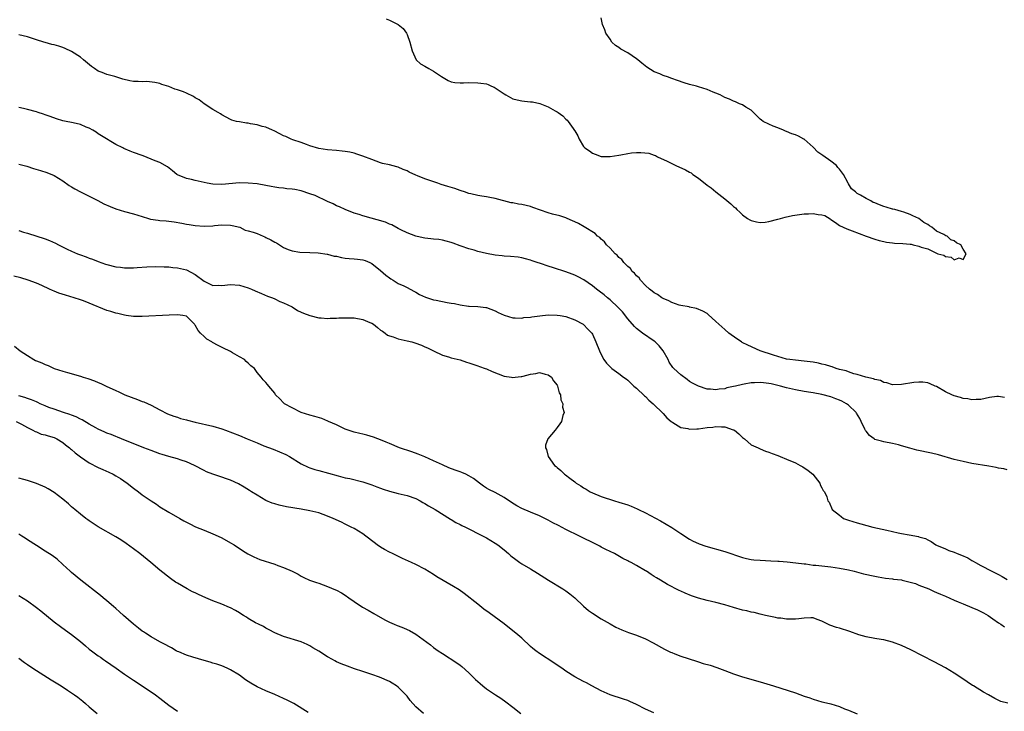
# Model space of a CAD drawing. Units: inches. Extents: x 2610000 to 2613000, y 1527000 to 1530000.
# Drawn here: x 2611107 to 2611330, y 1527177 to 1527334 of the extents above; entities that cross this region are included whole.
import ezdxf

# ---------------------------------------------------------------- set-up
doc = ezdxf.new("R2010")
doc.units = ezdxf.units.IN
doc.header["$MEASUREMENT"] = 0
doc.layers.add('LD26101527_10ft', color=133, linetype='Continuous')

msp = doc.modelspace()

# ---------------------------------------------------------------- linework, layer by layer
at = {"layer": 'LD26101527_10ft'}
for points, elevation in [([(2611190.27, 1527334.27), (2611191, 1527333.96), (2611192.95, 1527332.95), (2611194.08, 1527332.08), (2611194.86, 1527331), (2611195, 1527330.71), (2611195.65, 1527329), (2611196.14, 1527327), (2611197.04, 1527325), (2611198.03, 1527324.03), (2611199, 1527323.51), (2611199.9, 1527323), (2611201, 1527322.4), (2611202.8, 1527321.2), (2611204.29, 1527320.29), (2611205, 1527320.01), (2611205.85, 1527319.85), (2611207, 1527319.77), (2611207.75, 1527319.75), (2611209, 1527319.8), (2611211, 1527319.77), (2611211.7, 1527319.7), (2611213, 1527319.49), (2611213.38, 1527319.38), (2611214.12, 1527319), (2611214.75, 1527318.75), (2611215, 1527318.62), (2611216.31, 1527317.69), (2611217, 1527317.22), (2611217.36, 1527317), (2611219, 1527316.13), (2611219.93, 1527315.93), (2611221, 1527315.66), (2611221.63, 1527315.63), (2611223, 1527315.46), (2611223.42, 1527315.42), (2611225.05, 1527315.05), (2611227, 1527314.31), (2611228.59, 1527313.41), (2611229, 1527313.2), (2611229.25, 1527313), (2611230.27, 1527312.27), (2611231, 1527311.55), (2611231.29, 1527311.29), (2611231.47, 1527311), (2611232.61, 1527309.39), (2611232.94, 1527308.94), (2611233, 1527308.83), (2611233.7, 1527307.71), (2611233.98, 1527307), (2611235, 1527305.34), (2611235.31, 1527305), (2611236.33, 1527304.33), (2611237, 1527303.8), (2611237.61, 1527303.61), (2611239, 1527303.04), (2611241.02, 1527303.02), (2611243, 1527303.37), (2611243.43, 1527303.43), (2611245, 1527303.74), (2611245.85, 1527303.85), (2611247, 1527303.96), (2611247.99, 1527303.99), (2611249.77, 1527303.77), (2611251, 1527303.33), (2611251.26, 1527303.26), (2611251.76, 1527303), (2611253.96, 1527301.96), (2611255.91, 1527301), (2611258.06, 1527300.06), (2611259, 1527299.5), (2611259.34, 1527299.33), (2611259.76, 1527299), (2611261, 1527298.12), (2611263, 1527296.56), (2611263.92, 1527295.92), (2611265, 1527295.01), (2611267, 1527293.45), (2611268.35, 1527292.35), (2611269, 1527291.7), (2611269.4, 1527291.4), (2611269.75, 1527291), (2611270.41, 1527290.41), (2611271, 1527289.85), (2611272.17, 1527289), (2611272.68, 1527288.68), (2611273, 1527288.51), (2611274.21, 1527288.21), (2611275, 1527288.05), (2611276.18, 1527288.18), (2611277, 1527288.3), (2611279, 1527288.85), (2611279.63, 1527289), (2611280.68, 1527289.32), (2611282.34, 1527289.66), (2611285, 1527290.03), (2611285.96, 1527290.04), (2611287, 1527290.14), (2611288.12, 1527289.88), (2611289, 1527289.83), (2611289.66, 1527289.66), (2611290.88, 1527288.88), (2611291, 1527288.77), (2611292.06, 1527288.06), (2611293, 1527287.4), (2611294.64, 1527286.64), (2611295.82, 1527286.18), (2611299.03, 1527285), (2611301, 1527284.31), (2611302, 1527284), (2611303, 1527283.74), (2611303.62, 1527283.62), (2611305, 1527283.44), (2611305.42, 1527283.42), (2611307.36, 1527283.36), (2611309, 1527283.19), (2611309.19, 1527283.19), (2611309.69, 1527283), (2611311, 1527282.73), (2611311.48, 1527282.52), (2611313, 1527282.11), (2611314.82, 1527281.18), (2611315, 1527281.14), (2611315.28, 1527281), (2611316.64, 1527280.64), (2611317, 1527280.34), (2611318.26, 1527280.26), (2611319, 1527279.63), (2611320.09, 1527280.09), (2611321, 1527279.66), (2611321.7, 1527281), (2611321, 1527282.07), (2611320.46, 1527283), (2611319.49, 1527283.49), (2611319, 1527283.93), (2611318.19, 1527284.19), (2611317.35, 1527285), (2611317.09, 1527285.09), (2611316.64, 1527285.36), (2611315, 1527286.13), (2611313.94, 1527287), (2611313.35, 1527287.35), (2611313, 1527287.63), (2611312.1, 1527288.1), (2611311, 1527288.96), (2611310.93, 1527289), (2611309.58, 1527289.58), (2611309, 1527289.9), (2611307.6, 1527290.4), (2611307, 1527290.59), (2611305.49, 1527291), (2611305.1, 1527291.1), (2611305, 1527291.11), (2611303.59, 1527291.59), (2611303, 1527291.7), (2611302.06, 1527292.06), (2611301, 1527292.52), (2611300.64, 1527292.64), (2611300.12, 1527293), (2611299, 1527293.51), (2611297.71, 1527294.29), (2611297, 1527294.67), (2611296.62, 1527295), (2611295.71, 1527295.71), (2611295, 1527296.87), (2611294.94, 1527296.94), (2611294.88, 1527297.12), (2611293.93, 1527299), (2611293, 1527300.2), (2611292.58, 1527300.58), (2611292.27, 1527301), (2611291, 1527301.97), (2611289.24, 1527303.24), (2611289, 1527303.45), (2611288.04, 1527304.04), (2611287, 1527305.14), (2611285, 1527306.96), (2611284.93, 1527307), (2611283.67, 1527307.67), (2611283, 1527307.99), (2611282.22, 1527308.22), (2611281, 1527308.69), (2611280.76, 1527308.76), (2611280.28, 1527309), (2611279, 1527309.55), (2611277.94, 1527309.94), (2611277, 1527310.36), (2611275.72, 1527311), (2611275.28, 1527311.28), (2611275, 1527311.51), (2611274.24, 1527312.24), (2611273.53, 1527313), (2611273, 1527313.52), (2611271.77, 1527314.23), (2611271, 1527314.74), (2611270.35, 1527315), (2611269.43, 1527315.43), (2611269, 1527315.57), (2611268.04, 1527316.04), (2611267, 1527316.45), (2611265.92, 1527317), (2611265, 1527317.41), (2611264.36, 1527317.64), (2611263, 1527318.22), (2611261, 1527318.88), (2611260.59, 1527319), (2611259, 1527319.41), (2611257.77, 1527319.77), (2611256.25, 1527320.25), (2611255, 1527320.73), (2611254.78, 1527320.78), (2611254.21, 1527321), (2611253, 1527321.4), (2611252.24, 1527321.76), (2611251, 1527322.24), (2611249.33, 1527323.33), (2611248.19, 1527324.19), (2611247.29, 1527325), (2611247, 1527325.21), (2611245, 1527326.52), (2611243.41, 1527327.41), (2611243, 1527327.74), (2611242.2, 1527328.2), (2611241.39, 1527329), (2611241, 1527329.62), (2611240.04, 1527331), (2611239.78, 1527331.78), (2611239.31, 1527333), (2611239, 1527334.52)], 7430), ([(2611330.41, 1527248.41), (2611329, 1527248.67), (2611328.6, 1527248.6), (2611327, 1527248.42), (2611325, 1527247.96), (2611323.96, 1527247.96), (2611323, 1527247.87), (2611322.07, 1527248.07), (2611321, 1527248.19), (2611320.39, 1527248.39), (2611319, 1527248.78), (2611318.41, 1527249), (2611317, 1527249.71), (2611315, 1527250.87), (2611314.67, 1527251), (2611313.54, 1527251.54), (2611313, 1527251.74), (2611311.9, 1527251.9), (2611311, 1527251.91), (2611309.81, 1527251.81), (2611307, 1527251.33), (2611305, 1527251.28), (2611303.71, 1527251.71), (2611303, 1527251.8), (2611302.24, 1527252.24), (2611301, 1527252.46), (2611300.66, 1527252.66), (2611298.96, 1527253), (2611297, 1527253.63), (2611296.2, 1527253.8), (2611295, 1527254.22), (2611294.46, 1527254.46), (2611293, 1527254.78), (2611292.22, 1527255), (2611291.35, 1527255.35), (2611291, 1527255.4), (2611289.83, 1527255.83), (2611289, 1527255.99), (2611288.19, 1527256.19), (2611287, 1527256.42), (2611285, 1527256.67), (2611283, 1527256.84), (2611281.7, 1527257), (2611281, 1527257.11), (2611279, 1527257.67), (2611278.01, 1527257.99), (2611275.02, 1527259), (2611272.25, 1527260.25), (2611270.91, 1527260.91), (2611270.75, 1527261), (2611269.69, 1527261.69), (2611267.9, 1527263), (2611267, 1527263.82), (2611265.61, 1527265), (2611265, 1527265.66), (2611263.24, 1527267.24), (2611263, 1527267.42), (2611262, 1527268), (2611260.6, 1527268.6), (2611259, 1527268.89), (2611258.93, 1527268.93), (2611257, 1527269.26), (2611256.66, 1527269.34), (2611255, 1527269.91), (2611254.34, 1527270.34), (2611253, 1527270.83), (2611252.72, 1527271), (2611251.76, 1527271.76), (2611251, 1527272.11), (2611250.55, 1527272.55), (2611249.9, 1527273), (2611249, 1527273.82), (2611247.89, 1527275), (2611247.56, 1527275.56), (2611247, 1527276.02), (2611246.57, 1527276.57), (2611246.02, 1527277), (2611245.64, 1527277.64), (2611245, 1527278.09), (2611244.08, 1527279), (2611243.67, 1527279.67), (2611243, 1527280.13), (2611242.64, 1527280.64), (2611242.19, 1527281), (2611241, 1527282.24), (2611240.22, 1527283), (2611239.72, 1527283.72), (2611239, 1527284.27), (2611238.65, 1527284.65), (2611238.14, 1527285), (2611237.6, 1527285.6), (2611235.12, 1527287.12), (2611233.82, 1527287.82), (2611233, 1527288.21), (2611232.49, 1527288.49), (2611231.3, 1527289), (2611231, 1527289.12), (2611229.61, 1527289.61), (2611227.99, 1527290.01), (2611227, 1527290.3), (2611223.52, 1527291.52), (2611223, 1527291.68), (2611221, 1527292.13), (2611220.24, 1527292.24), (2611219, 1527292.51), (2611218.57, 1527292.57), (2611215, 1527293.5), (2611213.77, 1527293.77), (2611213, 1527293.91), (2611211.96, 1527294.04), (2611211, 1527294.22), (2611209.44, 1527294.56), (2611209, 1527294.67), (2611208.02, 1527295), (2611207.29, 1527295.29), (2611207, 1527295.37), (2611205.79, 1527295.79), (2611204.23, 1527296.23), (2611202.7, 1527296.7), (2611201.96, 1527297), (2611199, 1527297.97), (2611197.36, 1527298.64), (2611197, 1527298.78), (2611195.5, 1527299.5), (2611195, 1527299.81), (2611194.13, 1527300.13), (2611193, 1527300.65), (2611192.71, 1527300.71), (2611191, 1527301.14), (2611189.46, 1527301.46), (2611189, 1527301.62), (2611187.99, 1527302.01), (2611187, 1527302.34), (2611185, 1527303.16), (2611183.61, 1527303.61), (2611183, 1527303.77), (2611182, 1527304), (2611181, 1527304.16), (2611180.26, 1527304.26), (2611179, 1527304.4), (2611177, 1527304.59), (2611175, 1527304.89), (2611173, 1527305.49), (2611172.25, 1527305.75), (2611171, 1527306.24), (2611169.14, 1527306.86), (2611168.77, 1527307), (2611167.55, 1527307.55), (2611167, 1527307.77), (2611166.2, 1527308.2), (2611164.85, 1527308.85), (2611164.48, 1527309), (2611163, 1527309.67), (2611162.14, 1527309.86), (2611161, 1527310.2), (2611159.55, 1527310.45), (2611159, 1527310.57), (2611158.62, 1527310.62), (2611157, 1527310.88), (2611156.32, 1527311), (2611155.31, 1527311.31), (2611155, 1527311.43), (2611153.99, 1527311.99), (2611153, 1527312.46), (2611152.71, 1527312.71), (2611152.17, 1527313), (2611151, 1527313.73), (2611149, 1527315), (2611147.87, 1527315.87), (2611147, 1527316.36), (2611146.62, 1527316.62), (2611145, 1527317.41), (2611144.31, 1527317.69), (2611143, 1527318.19), (2611142.35, 1527318.35), (2611141, 1527318.92), (2611139.41, 1527319.41), (2611139, 1527319.57), (2611137.85, 1527319.85), (2611136.06, 1527320.06), (2611135, 1527320.01), (2611134.06, 1527320.06), (2611133, 1527320.08), (2611132.2, 1527320.2), (2611130.61, 1527320.61), (2611128.8, 1527321.2), (2611127, 1527321.62), (2611125.93, 1527322.07), (2611125, 1527322.41), (2611124.15, 1527323), (2611123.49, 1527323.49), (2611121.68, 1527325), (2611121, 1527325.54), (2611119, 1527326.84), (2611117.56, 1527327.56), (2611117, 1527327.77), (2611116.06, 1527328.06), (2611115, 1527328.35), (2611114.47, 1527328.47), (2611113, 1527328.88), (2611112.68, 1527329), (2611111, 1527329.5), (2611109.88, 1527329.88), (2611109, 1527330.15), (2611107, 1527330.64)], 7440), ([(2611331, 1527231.99), (2611330.21, 1527232.21), (2611329, 1527232.39), (2611328.5, 1527232.5), (2611326.81, 1527232.81), (2611323, 1527233.44), (2611321, 1527233.87), (2611319, 1527234.38), (2611315.44, 1527235.44), (2611313.82, 1527235.82), (2611310.49, 1527236.49), (2611308.9, 1527236.9), (2611307, 1527237.47), (2611306.36, 1527237.64), (2611305, 1527237.97), (2611303, 1527238.35), (2611302.48, 1527238.48), (2611301, 1527238.9), (2611300.84, 1527239), (2611299.77, 1527239.77), (2611299, 1527240.74), (2611298.9, 1527240.9), (2611298.75, 1527241.25), (2611297.93, 1527243), (2611297.61, 1527243.61), (2611296.86, 1527244.86), (2611296.77, 1527245), (2611295, 1527246.68), (2611294.83, 1527246.83), (2611294.55, 1527247), (2611293.54, 1527247.54), (2611293, 1527247.78), (2611292.13, 1527248.13), (2611291, 1527248.55), (2611289, 1527249.1), (2611287, 1527249.47), (2611286.46, 1527249.54), (2611285, 1527249.79), (2611283, 1527250.16), (2611281, 1527250.63), (2611279.65, 1527251), (2611279, 1527251.16), (2611277.48, 1527251.48), (2611277, 1527251.61), (2611275.73, 1527251.73), (2611275, 1527251.83), (2611273.73, 1527251.73), (2611273, 1527251.71), (2611271.4, 1527251.4), (2611271, 1527251.35), (2611269.39, 1527251), (2611269, 1527250.88), (2611267.42, 1527250.58), (2611267, 1527250.4), (2611265.7, 1527250.3), (2611265, 1527250.14), (2611263.74, 1527250.26), (2611263, 1527250.3), (2611261, 1527250.95), (2611259.67, 1527251.67), (2611259, 1527252.07), (2611258.45, 1527252.45), (2611257, 1527253.54), (2611255.45, 1527255), (2611255.22, 1527255.22), (2611254.4, 1527256.4), (2611254.13, 1527257), (2611253.04, 1527259), (2611252.11, 1527260.11), (2611251.19, 1527261), (2611251, 1527261.16), (2611248.34, 1527263), (2611247, 1527264.02), (2611246.51, 1527264.51), (2611245, 1527266.24), (2611243.83, 1527267.83), (2611243, 1527268.63), (2611242.83, 1527268.83), (2611241, 1527270.52), (2611240.43, 1527271), (2611239.68, 1527271.68), (2611238.55, 1527272.55), (2611237.92, 1527273), (2611237, 1527273.76), (2611235.06, 1527275.06), (2611233.8, 1527275.8), (2611233, 1527276.15), (2611232.39, 1527276.39), (2611231, 1527276.88), (2611228.19, 1527277.81), (2611227, 1527278.19), (2611225.21, 1527278.79), (2611224.46, 1527279), (2611223.36, 1527279.36), (2611223, 1527279.52), (2611221.81, 1527279.81), (2611221, 1527280.06), (2611220.19, 1527280.19), (2611218.4, 1527280.4), (2611217, 1527280.45), (2611216.52, 1527280.52), (2611215, 1527280.64), (2611213, 1527281.02), (2611211, 1527281.54), (2611210.21, 1527281.79), (2611209, 1527282.13), (2611207.25, 1527282.75), (2611207, 1527282.83), (2611205.41, 1527283.41), (2611205, 1527283.58), (2611203.87, 1527283.87), (2611203, 1527284.08), (2611202.2, 1527284.2), (2611201, 1527284.28), (2611200.4, 1527284.4), (2611199, 1527284.54), (2611198.63, 1527284.63), (2611197, 1527285), (2611195, 1527285.74), (2611193.59, 1527286.41), (2611193, 1527286.71), (2611191.53, 1527287.53), (2611191, 1527287.68), (2611190.13, 1527288.13), (2611185, 1527289.58), (2611184.11, 1527289.89), (2611183, 1527290.2), (2611181, 1527291), (2611179.67, 1527291.67), (2611179, 1527291.9), (2611178.29, 1527292.29), (2611177, 1527292.81), (2611174.18, 1527294.18), (2611173, 1527294.62), (2611171, 1527295.27), (2611169.54, 1527295.54), (2611169, 1527295.66), (2611167.75, 1527295.75), (2611167, 1527295.87), (2611165.94, 1527295.94), (2611165, 1527296.1), (2611164.21, 1527296.21), (2611163, 1527296.46), (2611161, 1527296.82), (2611159, 1527297.03), (2611157, 1527297.04), (2611153, 1527296.73), (2611151, 1527296.8), (2611149.72, 1527297), (2611149, 1527297.13), (2611147, 1527297.58), (2611146.19, 1527297.81), (2611145, 1527298.08), (2611143, 1527298.92), (2611142.86, 1527299), (2611141.82, 1527299.82), (2611140.68, 1527300.68), (2611139, 1527301.7), (2611137.92, 1527302.08), (2611137, 1527302.48), (2611135.19, 1527303.19), (2611135, 1527303.24), (2611133, 1527303.99), (2611132.23, 1527304.23), (2611130.85, 1527304.85), (2611130.59, 1527305), (2611129, 1527305.74), (2611125.76, 1527307.76), (2611125, 1527308.21), (2611124.54, 1527308.54), (2611123.82, 1527309), (2611123, 1527309.44), (2611122.28, 1527309.72), (2611121, 1527310.3), (2611119.31, 1527310.69), (2611119, 1527310.78), (2611117.77, 1527311), (2611117, 1527311.16), (2611115.59, 1527311.59), (2611114.1, 1527312.1), (2611113, 1527312.51), (2611112.61, 1527312.61), (2611111.41, 1527313), (2611111, 1527313.16), (2611109, 1527313.72), (2611108.09, 1527313.91), (2611107, 1527314.17)], 7450), ([(2611107, 1527301.31), (2611108.84, 1527300.84), (2611110.36, 1527300.36), (2611111.91, 1527299.91), (2611113.4, 1527299.4), (2611115, 1527298.71), (2611117, 1527297.52), (2611118.47, 1527296.47), (2611119, 1527296.17), (2611119.7, 1527295.7), (2611121.02, 1527295.02), (2611123, 1527294.07), (2611124.93, 1527293.07), (2611126.32, 1527292.32), (2611127.7, 1527291.7), (2611129, 1527291.17), (2611131, 1527290.59), (2611133, 1527290.07), (2611135, 1527289.41), (2611136.39, 1527289), (2611136.85, 1527288.85), (2611138.58, 1527288.58), (2611139, 1527288.56), (2611140.44, 1527288.44), (2611141, 1527288.4), (2611142.23, 1527288.23), (2611143.96, 1527287.96), (2611145, 1527287.74), (2611145.66, 1527287.66), (2611147, 1527287.42), (2611149, 1527287.25), (2611151, 1527287.34), (2611151.4, 1527287.4), (2611153, 1527287.55), (2611155, 1527287.5), (2611155.39, 1527287.39), (2611157.08, 1527287), (2611158.33, 1527286.33), (2611159, 1527286.22), (2611160.09, 1527285.91), (2611161, 1527285.56), (2611162.41, 1527285), (2611162.8, 1527284.8), (2611163, 1527284.72), (2611164.14, 1527284.14), (2611165, 1527283.59), (2611165.44, 1527283.44), (2611166.09, 1527283), (2611167, 1527282.45), (2611168.05, 1527281.95), (2611169, 1527281.64), (2611170.67, 1527281.33), (2611173, 1527281.26), (2611174.83, 1527281.17), (2611176.89, 1527280.89), (2611177, 1527280.89), (2611178.47, 1527280.47), (2611179, 1527280.45), (2611180.12, 1527280.12), (2611181, 1527280.03), (2611181.91, 1527279.91), (2611183, 1527279.82), (2611183.78, 1527279.78), (2611185, 1527279.61), (2611185.48, 1527279.48), (2611186.57, 1527279), (2611187, 1527278.79), (2611189, 1527277.17), (2611190.16, 1527276.16), (2611191, 1527275.52), (2611191.31, 1527275.31), (2611191.85, 1527275), (2611193, 1527274.28), (2611194.3, 1527273.7), (2611195, 1527273.36), (2611196.52, 1527272.52), (2611197, 1527272.32), (2611197.79, 1527271.79), (2611199.15, 1527271.15), (2611201, 1527270.54), (2611201.56, 1527270.44), (2611204.05, 1527269.95), (2611205, 1527269.81), (2611205.72, 1527269.72), (2611207, 1527269.4), (2611208.9, 1527269.1), (2611209.1, 1527269.1), (2611211, 1527269.02), (2611212.84, 1527268.84), (2611213, 1527268.81), (2611215, 1527268.03), (2611215.67, 1527267.67), (2611217, 1527267.05), (2611219, 1527266.49), (2611219.51, 1527266.49), (2611221, 1527266.43), (2611221.49, 1527266.51), (2611223, 1527266.64), (2611223.29, 1527266.71), (2611225.05, 1527266.95), (2611227, 1527267.14), (2611229, 1527267.09), (2611229.66, 1527267), (2611231, 1527266.75), (2611233, 1527266.01), (2611234.88, 1527265), (2611235, 1527264.92), (2611235.93, 1527263.93), (2611236.85, 1527263), (2611237, 1527262.77), (2611237.8, 1527261), (2611238.58, 1527259), (2611239, 1527258.13), (2611239.61, 1527257), (2611240.22, 1527256.22), (2611241.19, 1527255.19), (2611241.39, 1527255), (2611243, 1527253.81), (2611244.04, 1527253), (2611244.61, 1527252.61), (2611245, 1527252.31), (2611246.42, 1527251), (2611247, 1527250.5), (2611248.79, 1527248.79), (2611249, 1527248.61), (2611249.78, 1527247.78), (2611250.73, 1527247), (2611251, 1527246.74), (2611252.81, 1527245), (2611252.9, 1527244.9), (2611253, 1527244.8), (2611253.83, 1527243.83), (2611254.88, 1527243), (2611255, 1527242.89), (2611255.24, 1527242.76), (2611257, 1527241.64), (2611258.65, 1527241.34), (2611259, 1527241.24), (2611260.68, 1527241.32), (2611261, 1527241.31), (2611263, 1527241.59), (2611264.29, 1527241.71), (2611265, 1527241.86), (2611266.27, 1527241.73), (2611267, 1527241.77), (2611268.89, 1527241.11), (2611269, 1527241.08), (2611269.17, 1527241), (2611270.14, 1527240.14), (2611271, 1527239.33), (2611271.49, 1527239), (2611273, 1527237.71), (2611274.52, 1527237), (2611275, 1527236.74), (2611276.24, 1527236.24), (2611277, 1527235.99), (2611277.7, 1527235.7), (2611279, 1527235.23), (2611279.52, 1527235), (2611281, 1527234.41), (2611283, 1527233.56), (2611284.11, 1527233), (2611284.68, 1527232.68), (2611285.89, 1527231.89), (2611286.96, 1527231), (2611288.5, 1527229), (2611288.6, 1527228.6), (2611289, 1527227.95), (2611289.29, 1527227.29), (2611289.6, 1527227), (2611290.15, 1527225.85), (2611290.38, 1527225), (2611290.65, 1527224.65), (2611291.35, 1527223), (2611293, 1527221.75), (2611293.4, 1527221.4), (2611293.92, 1527221), (2611295, 1527220.61), (2611297, 1527219.99), (2611297.79, 1527219.79), (2611300.53, 1527219), (2611303.68, 1527218.32), (2611305, 1527218), (2611306.26, 1527217.74), (2611307, 1527217.56), (2611308.76, 1527217.24), (2611310.89, 1527216.89), (2611311, 1527216.85), (2611312.47, 1527216.47), (2611313, 1527216.14), (2611313.75, 1527215.75), (2611314.8, 1527215), (2611315, 1527214.91), (2611317, 1527214.06), (2611317.73, 1527213.73), (2611319, 1527213.31), (2611319.68, 1527213), (2611320.65, 1527212.65), (2611322.04, 1527212.04), (2611323, 1527211.47), (2611323.31, 1527211.31), (2611323.79, 1527211), (2611325, 1527210.35), (2611327.54, 1527209), (2611328.53, 1527208.53), (2611329, 1527208.27), (2611329.84, 1527207.84), (2611331, 1527207.11)], 7460), ([(2611107, 1527286.24), (2611108.09, 1527285.91), (2611109, 1527285.65), (2611113, 1527284.37), (2611113.99, 1527283.99), (2611115.37, 1527283.37), (2611116.03, 1527283), (2611117.95, 1527282.05), (2611119, 1527281.58), (2611120.36, 1527281), (2611121, 1527280.75), (2611122.29, 1527280.29), (2611123, 1527279.99), (2611123.74, 1527279.74), (2611125, 1527279.21), (2611126.67, 1527278.67), (2611127, 1527278.54), (2611129, 1527278.05), (2611130.06, 1527277.94), (2611131, 1527277.81), (2611132.17, 1527277.83), (2611133, 1527277.82), (2611133.86, 1527277.86), (2611136, 1527278), (2611137.92, 1527278.08), (2611139.94, 1527278.06), (2611141, 1527278), (2611141.9, 1527277.9), (2611143, 1527277.8), (2611145, 1527277.32), (2611147, 1527276.27), (2611149, 1527274.76), (2611151, 1527273.82), (2611152.16, 1527273.84), (2611153, 1527273.83), (2611155, 1527274.06), (2611157, 1527273.84), (2611159, 1527273.26), (2611159.75, 1527273), (2611160.59, 1527272.59), (2611161.98, 1527271.98), (2611163.41, 1527271.41), (2611164.51, 1527271), (2611165, 1527270.78), (2611166.18, 1527270.18), (2611167, 1527269.9), (2611169, 1527268.93), (2611170.14, 1527268.14), (2611171, 1527267.79), (2611171.52, 1527267.52), (2611173, 1527266.96), (2611175, 1527266.45), (2611175.54, 1527266.46), (2611177, 1527266.34), (2611177.61, 1527266.39), (2611179, 1527266.4), (2611179.56, 1527266.44), (2611181.51, 1527266.49), (2611183, 1527266.44), (2611185, 1527266.09), (2611186.6, 1527265.4), (2611187, 1527265.24), (2611187.4, 1527265), (2611188.31, 1527264.31), (2611189, 1527263.71), (2611189.41, 1527263.41), (2611190.05, 1527263), (2611190.57, 1527262.57), (2611191, 1527262.36), (2611191.86, 1527262.14), (2611193, 1527261.73), (2611195, 1527261.29), (2611196.06, 1527261), (2611196.78, 1527260.78), (2611198.24, 1527260.24), (2611199, 1527259.9), (2611199.64, 1527259.64), (2611201, 1527258.97), (2611203, 1527258.03), (2611204.36, 1527257.64), (2611205, 1527257.43), (2611207, 1527256.94), (2611208.44, 1527256.44), (2611209, 1527256.3), (2611209.93, 1527255.93), (2611211, 1527255.61), (2611211.43, 1527255.43), (2611212.69, 1527255), (2611213, 1527254.88), (2611214.28, 1527254.28), (2611217, 1527253.27), (2611218.68, 1527253), (2611219, 1527252.93), (2611219.48, 1527253), (2611220.85, 1527253.15), (2611221, 1527253.18), (2611221.28, 1527253.28), (2611223, 1527253.73), (2611224.16, 1527253.84), (2611225, 1527254.04), (2611226.32, 1527253.68), (2611227, 1527253.54), (2611227.71, 1527253), (2611228.19, 1527252.19), (2611229, 1527251.21), (2611229.07, 1527251.07), (2611229.11, 1527251), (2611229.47, 1527249.46), (2611229.76, 1527249), (2611229.86, 1527247.86), (2611230.31, 1527247), (2611230.25, 1527246.25), (2611230.57, 1527245), (2611230.32, 1527244.32), (2611230, 1527243), (2611229.6, 1527242.4), (2611229, 1527241.6), (2611228.54, 1527241), (2611226.92, 1527239), (2611226.38, 1527237.62), (2611226.34, 1527237), (2611226.58, 1527236.58), (2611226.94, 1527235), (2611228.4, 1527233), (2611228.75, 1527232.75), (2611229, 1527232.52), (2611229.88, 1527231.88), (2611230.69, 1527231), (2611230.89, 1527230.89), (2611231.91, 1527230.09), (2611233, 1527229.28), (2611233.33, 1527229), (2611234.37, 1527228.37), (2611235, 1527227.93), (2611235.59, 1527227.59), (2611236.5, 1527227), (2611237, 1527226.76), (2611239, 1527225.98), (2611242.01, 1527225), (2611243, 1527224.71), (2611245, 1527224.04), (2611245.75, 1527223.75), (2611247.14, 1527223.14), (2611247.41, 1527223), (2611249, 1527222.25), (2611252.44, 1527220.44), (2611253.72, 1527219.72), (2611255, 1527218.92), (2611257, 1527217.59), (2611259, 1527216.3), (2611259.84, 1527215.84), (2611261, 1527215.29), (2611261.2, 1527215.2), (2611262.68, 1527214.68), (2611267, 1527213.48), (2611271, 1527212.11), (2611271.89, 1527211.89), (2611273, 1527211.67), (2611273.6, 1527211.6), (2611275, 1527211.5), (2611277.41, 1527211.41), (2611279, 1527211.3), (2611279.3, 1527211.3), (2611281.14, 1527211.14), (2611283.07, 1527210.93), (2611285, 1527210.69), (2611285.33, 1527210.67), (2611287, 1527210.42), (2611287.62, 1527210.38), (2611289, 1527210.22), (2611291, 1527210.03), (2611293, 1527209.73), (2611295, 1527209.31), (2611296.32, 1527209), (2611296.85, 1527208.85), (2611298.46, 1527208.46), (2611301, 1527207.87), (2611301.73, 1527207.73), (2611303.44, 1527207.44), (2611305, 1527207.3), (2611305.25, 1527207.25), (2611307, 1527207.05), (2611307.22, 1527207), (2611309, 1527206.57), (2611310.2, 1527206.2), (2611311, 1527205.88), (2611313.25, 1527205), (2611314.45, 1527204.45), (2611315, 1527204.23), (2611315.84, 1527203.84), (2611317, 1527203.38), (2611319, 1527202.48), (2611319.91, 1527202.09), (2611321, 1527201.6), (2611323, 1527200.81), (2611324.24, 1527200.24), (2611325, 1527199.92), (2611325.58, 1527199.58), (2611326.66, 1527199), (2611327.75, 1527198.25), (2611329, 1527197.33), (2611329.54, 1527197), (2611330.39, 1527196.39)], 7470), ([(2611331.1, 1527179.1), (2611329.51, 1527179.51), (2611328.15, 1527180.15), (2611326.75, 1527181), (2611325.61, 1527181.61), (2611323.33, 1527183), (2611323.12, 1527183.12), (2611321.91, 1527183.91), (2611320.74, 1527184.74), (2611319, 1527185.93), (2611317, 1527187.12), (2611314.46, 1527188.46), (2611309.16, 1527191.16), (2611307, 1527192.17), (2611305, 1527192.96), (2611303, 1527193.45), (2611302.45, 1527193.55), (2611301, 1527193.75), (2611299, 1527194.12), (2611297.38, 1527194.62), (2611295.36, 1527195.36), (2611293, 1527196.08), (2611292.27, 1527196.27), (2611290.82, 1527196.82), (2611289, 1527197.71), (2611287.93, 1527198.07), (2611287, 1527198.42), (2611286.47, 1527198.47), (2611285, 1527198.39), (2611283.8, 1527198.2), (2611283, 1527198.16), (2611281.84, 1527198.16), (2611281, 1527198.17), (2611279.66, 1527198.34), (2611279, 1527198.41), (2611278.5, 1527198.5), (2611277, 1527198.8), (2611276.23, 1527199), (2611275, 1527199.28), (2611273.63, 1527199.63), (2611273, 1527199.75), (2611272, 1527200), (2611271, 1527200.22), (2611269, 1527200.77), (2611267, 1527201.38), (2611265, 1527201.91), (2611263, 1527202.37), (2611261, 1527202.9), (2611259.44, 1527203.44), (2611258.01, 1527204.01), (2611257, 1527204.49), (2611256.64, 1527204.64), (2611254, 1527206), (2611252.41, 1527207), (2611251.5, 1527207.5), (2611251, 1527207.85), (2611250.28, 1527208.28), (2611249.23, 1527209), (2611249, 1527209.14), (2611247, 1527210.33), (2611245.76, 1527211), (2611245.25, 1527211.25), (2611245, 1527211.4), (2611243.92, 1527211.92), (2611241.98, 1527213), (2611241, 1527213.46), (2611240.06, 1527213.94), (2611239, 1527214.5), (2611238.68, 1527214.68), (2611238.09, 1527215), (2611237, 1527215.51), (2611235, 1527216.51), (2611234.09, 1527217), (2611231, 1527218.51), (2611229.35, 1527219.35), (2611228.02, 1527220.02), (2611227, 1527220.59), (2611225, 1527221.57), (2611223, 1527222.39), (2611221, 1527223.25), (2611219.86, 1527223.86), (2611218.63, 1527224.63), (2611217, 1527225.74), (2611215, 1527226.84), (2611213.55, 1527227.55), (2611213, 1527227.88), (2611212.32, 1527228.32), (2611211.42, 1527229), (2611210.02, 1527230.02), (2611209, 1527230.66), (2611208.32, 1527231), (2611207.4, 1527231.4), (2611207, 1527231.56), (2611205.93, 1527231.93), (2611204.49, 1527232.49), (2611203, 1527233.12), (2611201, 1527234.08), (2611199, 1527234.93), (2611197.53, 1527235.53), (2611196.06, 1527236.06), (2611193.3, 1527237), (2611191, 1527237.94), (2611190.28, 1527238.28), (2611189, 1527238.79), (2611188.39, 1527239), (2611187.39, 1527239.39), (2611185.87, 1527239.87), (2611185, 1527240.06), (2611184.27, 1527240.27), (2611183, 1527240.57), (2611181.63, 1527241), (2611181, 1527241.25), (2611179, 1527242.19), (2611177.18, 1527243), (2611177.07, 1527243.07), (2611175.65, 1527243.65), (2611174.12, 1527244.12), (2611173, 1527244.4), (2611171.02, 1527245), (2611169, 1527246.09), (2611167.24, 1527247), (2611167, 1527247.23), (2611166.14, 1527248.14), (2611165.22, 1527249), (2611165, 1527249.36), (2611163.64, 1527251), (2611163.37, 1527251.37), (2611163, 1527251.78), (2611162.39, 1527252.39), (2611161.95, 1527253), (2611161, 1527254.04), (2611160.41, 1527255), (2611159.61, 1527255.61), (2611159, 1527256.18), (2611158.55, 1527256.55), (2611158.13, 1527257), (2611157, 1527257.62), (2611155.43, 1527258.57), (2611155, 1527258.8), (2611154.69, 1527259), (2611153.52, 1527259.52), (2611152.17, 1527260.17), (2611150.88, 1527260.88), (2611150.76, 1527261), (2611149.65, 1527261.65), (2611149, 1527262.22), (2611148.23, 1527263), (2611147.63, 1527263.63), (2611147, 1527264.79), (2611146.89, 1527264.89), (2611146.81, 1527265), (2611145, 1527266.83), (2611144.22, 1527267), (2611143, 1527267.17), (2611141.1, 1527267.1), (2611135, 1527266.77), (2611133, 1527266.78), (2611131.37, 1527267), (2611131, 1527267.04), (2611129.43, 1527267.43), (2611129, 1527267.5), (2611127.9, 1527267.9), (2611127, 1527268.16), (2611123, 1527269.83), (2611121.66, 1527270.34), (2611121, 1527270.56), (2611119.59, 1527271), (2611117.58, 1527271.58), (2611116.08, 1527272.08), (2611115, 1527272.54), (2611114.66, 1527272.66), (2611113.99, 1527273), (2611112.21, 1527273.79), (2611111, 1527274.3), (2611109.18, 1527275), (2611107.51, 1527275.51), (2611105.91, 1527275.91)], 7480), ([(2611106.04, 1527260.04), (2611107.35, 1527259), (2611109, 1527257.95), (2611110.43, 1527257), (2611110.82, 1527256.82), (2611111, 1527256.72), (2611112.27, 1527256.27), (2611113, 1527255.89), (2611113.68, 1527255.68), (2611115.03, 1527255), (2611117, 1527254.38), (2611118.08, 1527254.08), (2611121, 1527253.22), (2611121.62, 1527253), (2611122.69, 1527252.69), (2611124.17, 1527252.17), (2611125, 1527251.81), (2611125.58, 1527251.58), (2611126.8, 1527251), (2611129, 1527249.99), (2611129.66, 1527249.66), (2611131.07, 1527249), (2611132.46, 1527248.46), (2611133.95, 1527247.95), (2611135, 1527247.52), (2611135.39, 1527247.39), (2611137, 1527246.64), (2611139, 1527245.6), (2611140.73, 1527244.73), (2611142.17, 1527244.17), (2611143, 1527243.92), (2611143.68, 1527243.68), (2611145, 1527243.34), (2611145.25, 1527243.25), (2611147, 1527242.82), (2611151, 1527241.88), (2611153, 1527241.29), (2611153.84, 1527241), (2611157, 1527239.77), (2611158.79, 1527239), (2611161, 1527238.09), (2611162.52, 1527237.48), (2611164.68, 1527236.68), (2611166.12, 1527236.12), (2611167.51, 1527235.51), (2611168.39, 1527235), (2611171, 1527233.37), (2611172.6, 1527232.6), (2611173, 1527232.45), (2611174.09, 1527232.09), (2611175, 1527231.82), (2611179.39, 1527230.61), (2611181, 1527230.22), (2611182.03, 1527230.03), (2611185, 1527229.3), (2611187, 1527228.63), (2611188.15, 1527228.15), (2611189, 1527227.82), (2611189.6, 1527227.6), (2611191, 1527227.14), (2611193, 1527226.66), (2611195, 1527226.22), (2611197, 1527225.5), (2611197.95, 1527225), (2611198.59, 1527224.59), (2611199, 1527224.37), (2611199.84, 1527223.84), (2611201.34, 1527223), (2611204.81, 1527220.81), (2611205, 1527220.71), (2611206.04, 1527220.04), (2611207, 1527219.59), (2611207.38, 1527219.38), (2611208.23, 1527219), (2611212.28, 1527217), (2611213, 1527216.59), (2611213.98, 1527215.98), (2611215, 1527215.37), (2611215.57, 1527215), (2611217, 1527213.85), (2611218.02, 1527213), (2611218.54, 1527212.54), (2611219.64, 1527211.64), (2611220.57, 1527211), (2611221, 1527210.71), (2611223, 1527209.55), (2611224.59, 1527208.59), (2611227.02, 1527207.02), (2611230.31, 1527205), (2611231, 1527204.55), (2611231.89, 1527203.89), (2611233, 1527203), (2611235, 1527201.1), (2611236.12, 1527200.12), (2611237, 1527199.49), (2611239, 1527198.23), (2611241, 1527197.07), (2611242.34, 1527196.34), (2611243.7, 1527195.7), (2611245.16, 1527195.16), (2611247, 1527194.51), (2611249, 1527193.69), (2611250.79, 1527192.79), (2611253.35, 1527191.35), (2611254.69, 1527190.69), (2611255, 1527190.56), (2611255.7, 1527190.3), (2611257, 1527189.78), (2611260.59, 1527188.59), (2611261, 1527188.49), (2611262.13, 1527188.13), (2611263.69, 1527187.69), (2611265.21, 1527187.21), (2611267, 1527186.54), (2611269, 1527185.75), (2611271, 1527185.08), (2611275, 1527183.91), (2611278.05, 1527183), (2611283, 1527181.41), (2611285, 1527180.71), (2611286.29, 1527180.29), (2611287, 1527180.01), (2611289, 1527179.42), (2611289.33, 1527179.33), (2611291, 1527178.93), (2611293, 1527178.34), (2611294.15, 1527177.85), (2611295, 1527177.52), (2611297, 1527176.66)], 7490), ([(2611250.91, 1527176.91), (2611249, 1527177.76), (2611247, 1527178.79), (2611245.48, 1527179.48), (2611245, 1527179.67), (2611244.02, 1527180.02), (2611241, 1527180.99), (2611239, 1527181.88), (2611236.9, 1527183), (2611235.68, 1527183.68), (2611235, 1527184.01), (2611233, 1527185.06), (2611231, 1527186.35), (2611230.06, 1527187), (2611229.45, 1527187.45), (2611228.27, 1527188.27), (2611225, 1527190.39), (2611224.14, 1527191), (2611223.51, 1527191.51), (2611223, 1527191.95), (2611221, 1527193.83), (2611219.65, 1527195), (2611219, 1527195.52), (2611217, 1527197.08), (2611214.75, 1527198.75), (2611213.58, 1527199.58), (2611212.43, 1527200.43), (2611211, 1527201.53), (2611207.95, 1527203.95), (2611206.77, 1527204.77), (2611205.54, 1527205.54), (2611201.77, 1527207.77), (2611201, 1527208.26), (2611199, 1527209.45), (2611197, 1527210.51), (2611195.98, 1527211), (2611193.93, 1527211.93), (2611192.57, 1527212.57), (2611191.7, 1527213), (2611191, 1527213.32), (2611189.91, 1527213.91), (2611189, 1527214.46), (2611188.25, 1527215), (2611187.53, 1527215.53), (2611185.65, 1527217), (2611185, 1527217.47), (2611183, 1527218.67), (2611182.37, 1527219), (2611181, 1527219.65), (2611180.11, 1527220.11), (2611178.26, 1527221), (2611177, 1527221.53), (2611175, 1527222.22), (2611173, 1527222.71), (2611171, 1527223.09), (2611167.65, 1527223.65), (2611165.99, 1527223.99), (2611165, 1527224.27), (2611164.44, 1527224.44), (2611163, 1527225.06), (2611161, 1527226.23), (2611159.76, 1527227), (2611159.31, 1527227.31), (2611158.09, 1527228.09), (2611156.81, 1527228.81), (2611155, 1527229.65), (2611154.05, 1527229.95), (2611153, 1527230.33), (2611151, 1527230.99), (2611149.56, 1527231.56), (2611149, 1527231.83), (2611146.83, 1527233), (2611145, 1527233.84), (2611143.81, 1527234.19), (2611143, 1527234.49), (2611141, 1527235.04), (2611139.51, 1527235.51), (2611139, 1527235.65), (2611138.02, 1527236.02), (2611137, 1527236.36), (2611135.34, 1527237), (2611130.31, 1527239), (2611129.4, 1527239.4), (2611129, 1527239.54), (2611127.98, 1527239.98), (2611127, 1527240.32), (2611126.54, 1527240.54), (2611125, 1527241.24), (2611124.48, 1527241.52), (2611123, 1527242.37), (2611121.36, 1527243.36), (2611121, 1527243.5), (2611120.03, 1527244.03), (2611119, 1527244.39), (2611118.57, 1527244.57), (2611117.13, 1527245), (2611115, 1527245.73), (2611113.85, 1527246.15), (2611113, 1527246.5), (2611111.85, 1527247), (2611111.3, 1527247.3), (2611111, 1527247.39), (2611109.91, 1527247.91), (2611109, 1527248.17), (2611108.39, 1527248.39), (2611107, 1527248.76)], 7500), ([(2611106.43, 1527243), (2611107.62, 1527242.38), (2611109, 1527241.59), (2611110.21, 1527241), (2611110.7, 1527240.7), (2611111, 1527240.6), (2611112.12, 1527240.12), (2611113, 1527239.94), (2611113.68, 1527239.68), (2611115, 1527239.33), (2611115.67, 1527239), (2611117, 1527238.18), (2611117.64, 1527237.64), (2611118.5, 1527237), (2611118.76, 1527236.76), (2611119, 1527236.59), (2611119.83, 1527235.83), (2611121, 1527234.93), (2611123, 1527233.57), (2611125, 1527232.57), (2611126.09, 1527232.09), (2611127.46, 1527231.46), (2611128.41, 1527231), (2611129, 1527230.66), (2611130.03, 1527230.03), (2611131.57, 1527229), (2611133, 1527227.84), (2611134.12, 1527227), (2611135, 1527226.34), (2611137, 1527224.94), (2611138.2, 1527224.2), (2611139, 1527223.64), (2611141, 1527222.42), (2611143.52, 1527221), (2611144.45, 1527220.45), (2611145.74, 1527219.74), (2611147.09, 1527219.09), (2611149, 1527218.29), (2611151, 1527217.51), (2611152.19, 1527217), (2611153, 1527216.6), (2611155, 1527215.48), (2611155.8, 1527215), (2611157.69, 1527213.69), (2611158.95, 1527212.95), (2611160.26, 1527212.26), (2611161.66, 1527211.66), (2611165, 1527210.58), (2611165.69, 1527210.31), (2611167, 1527209.86), (2611169, 1527209), (2611170.32, 1527208.32), (2611171, 1527207.91), (2611171.6, 1527207.6), (2611172.88, 1527207), (2611174.45, 1527206.45), (2611175, 1527206.28), (2611177, 1527205.58), (2611178.82, 1527204.82), (2611179, 1527204.74), (2611180.14, 1527204.14), (2611181, 1527203.61), (2611181.83, 1527203), (2611183, 1527202.18), (2611184.9, 1527200.9), (2611186.15, 1527200.15), (2611187.45, 1527199.45), (2611189.99, 1527197.99), (2611191, 1527197.47), (2611192.04, 1527197), (2611192.72, 1527196.72), (2611193, 1527196.63), (2611194.17, 1527196.17), (2611195, 1527195.82), (2611195.57, 1527195.57), (2611197, 1527194.72), (2611200.31, 1527192.31), (2611201, 1527191.74), (2611202.03, 1527191), (2611203, 1527190.33), (2611206.24, 1527188.24), (2611207, 1527187.7), (2611207.4, 1527187.4), (2611209, 1527185.99), (2611210.49, 1527184.49), (2611211.53, 1527183.53), (2611212.18, 1527183), (2611213, 1527182.38), (2611215.01, 1527181), (2611216.22, 1527180.22), (2611217.39, 1527179.39), (2611219, 1527178.16), (2611220.77, 1527176.77)], 7510), ([(2611198.76, 1527176.76), (2611197, 1527178.27), (2611195.73, 1527179.73), (2611195, 1527180.69), (2611194.72, 1527181), (2611193, 1527182.73), (2611192.6, 1527183), (2611191.6, 1527183.6), (2611191, 1527183.99), (2611188.75, 1527185), (2611187, 1527185.61), (2611186.1, 1527185.9), (2611185, 1527186.29), (2611183.09, 1527186.91), (2611181.47, 1527187.47), (2611180.04, 1527188.04), (2611179, 1527188.51), (2611178.67, 1527188.67), (2611178.07, 1527189), (2611177, 1527189.63), (2611175, 1527190.89), (2611173.68, 1527191.68), (2611173, 1527192.07), (2611172.38, 1527192.38), (2611170.99, 1527192.99), (2611167, 1527194.22), (2611165.05, 1527195.05), (2611163.76, 1527195.76), (2611163, 1527196.11), (2611162.45, 1527196.45), (2611161.31, 1527197), (2611160.65, 1527197.35), (2611159, 1527198.32), (2611158.59, 1527198.59), (2611157.91, 1527199), (2611157.37, 1527199.37), (2611157, 1527199.58), (2611156.12, 1527200.12), (2611155, 1527200.69), (2611154.8, 1527200.8), (2611153, 1527201.56), (2611151, 1527202.33), (2611149.37, 1527203), (2611147.74, 1527203.74), (2611147, 1527204.11), (2611146.38, 1527204.38), (2611145.16, 1527205), (2611143, 1527206.29), (2611142.56, 1527206.56), (2611141.38, 1527207.38), (2611139, 1527209.26), (2611136.95, 1527211), (2611134.46, 1527213), (2611133, 1527214.12), (2611131.34, 1527215.34), (2611130.13, 1527216.13), (2611129, 1527216.8), (2611125, 1527219.1), (2611123.87, 1527219.87), (2611123, 1527220.41), (2611122.67, 1527220.67), (2611122.19, 1527221), (2611121, 1527221.92), (2611119.71, 1527223), (2611119.34, 1527223.34), (2611119, 1527223.61), (2611118.28, 1527224.28), (2611117, 1527225.33), (2611115, 1527226.87), (2611113.69, 1527227.69), (2611113, 1527228.05), (2611111, 1527228.94), (2611109, 1527229.58), (2611108.19, 1527229.81), (2611107, 1527230.12)], 7520), ([(2611172.6, 1527177), (2611169.32, 1527179), (2611167.8, 1527179.8), (2611167, 1527180.18), (2611165.06, 1527181.06), (2611163, 1527181.88), (2611161, 1527182.81), (2611159.63, 1527183.63), (2611158.42, 1527184.42), (2611157, 1527185.43), (2611155, 1527186.66), (2611154.2, 1527187), (2611153, 1527187.54), (2611151.91, 1527187.91), (2611151, 1527188.18), (2611150.39, 1527188.39), (2611149, 1527188.76), (2611146.49, 1527189.51), (2611145, 1527190), (2611143.28, 1527190.72), (2611143, 1527190.84), (2611142.71, 1527191), (2611141.64, 1527191.64), (2611141, 1527191.92), (2611140.36, 1527192.36), (2611138.98, 1527193.02), (2611137, 1527194.17), (2611135.72, 1527195), (2611135.3, 1527195.3), (2611135, 1527195.46), (2611134.14, 1527196.14), (2611133, 1527196.98), (2611130.72, 1527199), (2611129.84, 1527199.84), (2611129, 1527200.6), (2611128.51, 1527201), (2611127, 1527202.31), (2611126.13, 1527203), (2611125.52, 1527203.52), (2611121.08, 1527207), (2611119, 1527208.7), (2611118.65, 1527209), (2611117, 1527210.57), (2611115.73, 1527211.73), (2611114.58, 1527212.58), (2611113, 1527213.58), (2611111, 1527214.82), (2611109, 1527216.13), (2611108.49, 1527216.49), (2611107.68, 1527217), (2611107, 1527217.41)], 7530), ([(2611107, 1527203.49), (2611109, 1527202.28), (2611111, 1527200.81), (2611112.01, 1527200.01), (2611115, 1527197.57), (2611116.46, 1527196.46), (2611117.62, 1527195.62), (2611119, 1527194.66), (2611121, 1527193.07), (2611122.13, 1527192.13), (2611123, 1527191.38), (2611123.46, 1527191), (2611125, 1527189.84), (2611125.5, 1527189.5), (2611126.19, 1527189), (2611126.69, 1527188.69), (2611127.88, 1527187.88), (2611129.11, 1527187), (2611131, 1527185.68), (2611133, 1527184.32), (2611137, 1527181.68), (2611137.99, 1527181), (2611139, 1527180.25), (2611141, 1527178.65), (2611143, 1527177.25)], 7540), ([(2611107, 1527189.33), (2611108.32, 1527188.32), (2611109, 1527187.87), (2611109.5, 1527187.5), (2611111, 1527186.5), (2611114.36, 1527184.36), (2611116.62, 1527183), (2611118.08, 1527182.08), (2611119.67, 1527181), (2611120.43, 1527180.43), (2611121.54, 1527179.54), (2611122.17, 1527179), (2611123, 1527178.26), (2611124.76, 1527176.76)], 7550)]:
    msp.add_lwpolyline(points, dxfattribs=dict(at, elevation=elevation))

doc.saveas('drawing.dxf')
